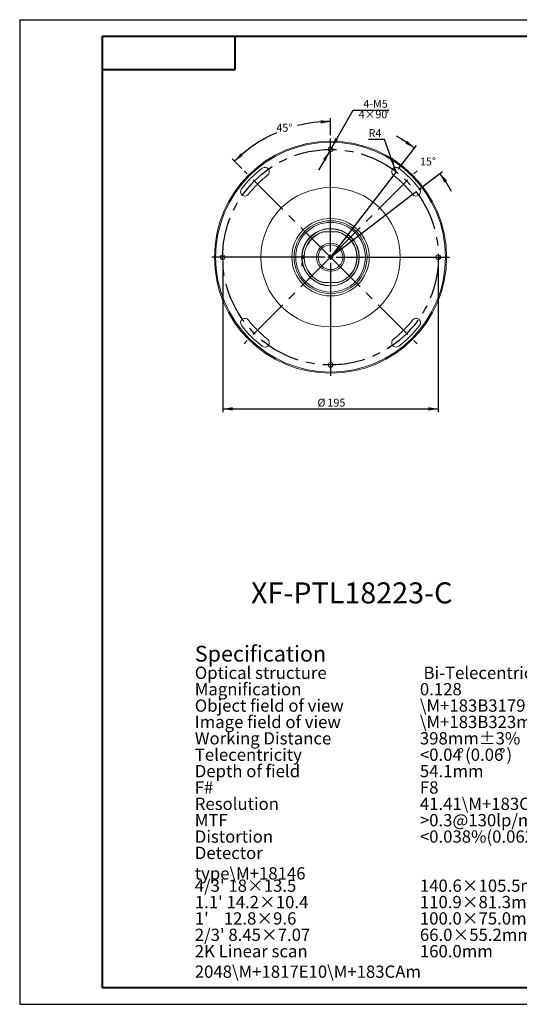
# Model space of a CAD drawing. Units: millimetres. Extents: x 0 to 446, y 0 to 297.
# Drawn here: x 0 to 151, y 0 to 297 of the extents above; entities that cross this region are included whole.
import ezdxf

# ---------------------------------------------------------------- set-up
doc = ezdxf.new("R2010")
doc.units = ezdxf.units.MM
doc.header["$PDSIZE"] = -1
doc.linetypes.add('CENTERX2', pattern=[20.32, 12.7, -2.54, 2.54, -2.54])
doc.layers.add('FORMAT', color=7, linetype='Continuous')
doc.styles.add('SLDTEXTSTYLE0', font='TXT', dxfattribs={"width": 0.7})
doc.styles.add('SLDTEXTSTYLE1', font='TXT', dxfattribs={"width": 0.663})
doc.styles.add('SLDTEXTSTYLE2', font='TXT', dxfattribs={"width": 0.605})
doc.styles.add('SLDTEXTSTYLE3', font='TXT', dxfattribs={"width": 0.663, "bigfont": 'bigfont'})
doc.styles.add('SLDTEXTSTYLE4', font='TXT', dxfattribs={"width": 0.616429})
doc.dimstyles.new('SLDDIMSTYLE0', dxfattribs={"dimtxt": 2.728516, "dimasz": 3, "dimexe": 0, "dimexo": 0.0625, "dimgap": 0.682129, "dimtad": 1, "dimdec": 1, "dimlfac": 3, "dimrnd": 1e-09, "dimzin": 12, "dimdsep": 46, "dimtxsty": 'SLDTEXTSTYLE0', "dimsah": 1, "dimcen": 0.09, "dimadec": 0, "dimazin": 3, "dimtfac": 1, "dimtofl": 0, "dimtmove": 0, "dimatfit": 3, "dimfxl": 0, "dimfrac": 2, "dimtolj": 1, "dimtzin": 12, "dimarcsym": 0})
doc.dimstyles.new('SLDDIMSTYLE4', dxfattribs={"dimtxt": 2.728516, "dimasz": 3, "dimexe": 0, "dimexo": 0.0625, "dimgap": 0.682129, "dimtad": 0, "dimtih": 1, "dimtoh": 1, "dimdec": 4, "dimlfac": 3, "dimzin": 12, "dimdsep": 46, "dimtxsty": 'SLDTEXTSTYLE0', "dimsah": 1, "dimcen": 0.09, "dimazin": 3, "dimtfac": 1, "dimtofl": 0, "dimtmove": 0, "dimatfit": 3, "dimfxl": 0, "dimfrac": 2, "dimtolj": 1, "dimtzin": 12, "dimarcsym": 0})
doc.dimstyles.new('SLDDIMSTYLE5', dxfattribs={"dimtxt": 2.728516, "dimasz": 3, "dimexe": 0, "dimexo": 0.0625, "dimgap": 0.682129, "dimtad": 0, "dimtih": 1, "dimtoh": 1, "dimdec": 6, "dimlfac": 3, "dimrnd": 1e-09, "dimzin": 12, "dimdsep": 46, "dimtxsty": 'SLDTEXTSTYLE0', "dimsah": 1, "dimcen": 0, "dimadec": 0, "dimazin": 3, "dimtfac": 1, "dimtmove": 0, "dimatfit": 3, "dimfxl": 0, "dimfrac": 2, "dimtolj": 1, "dimtzin": 12, "dimarcsym": 0})
doc.dimstyles.new('SLDDIMSTYLE6', dxfattribs={"dimtxt": 2.728516, "dimasz": 3, "dimexe": 0, "dimexo": 0.0625, "dimgap": 0.682129, "dimtad": 0, "dimtih": 1, "dimtoh": 1, "dimdec": 1, "dimlfac": 3, "dimrnd": 1e-09, "dimzin": 12, "dimdsep": 46, "dimtxsty": 'SLDTEXTSTYLE0', "dimsah": 1, "dimcen": 0, "dimadec": 0, "dimazin": 3, "dimtfac": 1, "dimtofl": 0, "dimtmove": 0, "dimatfit": 3, "dimfxl": 0, "dimfrac": 2, "dimtolj": 1, "dimtzin": 12, "dimarcsym": 0})

# ---------------------------------------------------------------- blocks, each defined once
blk = doc.blocks.new('SW_NOTE_3')
at = {"layer": 'FORMAT', "color": 0, "attachment_point": 1}
for s, insert, char_height, style in [('Bi-Telecentric', (11.11, 4.77), 3.7042, 'SLDTEXTSTYLE1'), ('0.128', (10, -0.16), 3.704, 'SLDTEXTSTYLE1'), ('\\M+183B3179.7mm', (10, -5.1), 3.7042, 'SLDTEXTSTYLE3'), ('\\M+183B323mm', (10, -10.04), 3.7042, 'SLDTEXTSTYLE3'), ('398mm±3%', (10, -14.98), 3.704, 'SLDTEXTSTYLE1'), ('<0.04', (10, -19.92), 3.704, 'SLDTEXTSTYLE1'), ('%%d', (21.43, -19.92), 3.704, 'SLDTEXTSTYLE1'), ('(0.06', (23.62, -19.92), 3.704, 'SLDTEXTSTYLE1'), ('%%d', (33.91, -19.92), 3.704, 'SLDTEXTSTYLE1'), (')', (36.1, -19.92), 3.7, 'SLDTEXTSTYLE1'), ('54.1mm', (10, -24.86), 3.704, 'SLDTEXTSTYLE1'), ('F8', (10, -29.8), 3.704, 'SLDTEXTSTYLE1'), ('41.41\\M+183CAm', (10, -34.74), 3.7042, 'SLDTEXTSTYLE3'), ('>0.3@130lp/mm', (10, -39.68), 3.7042, 'SLDTEXTSTYLE1'), ('<0.038%(0.062%)', (10, -44.61), 3.7042, 'SLDTEXTSTYLE1'), ('140.6×105.5mm', (10, -59.43), 3.7042, 'SLDTEXTSTYLE1'), ('110.9×81.3mm', (10, -64.37), 3.7042, 'SLDTEXTSTYLE1'), ('100.0×75.0mm', (10, -69.31), 3.7042, 'SLDTEXTSTYLE1'), ('66.0×55.2mm', (10, -74.25), 3.7042, 'SLDTEXTSTYLE1'), ('160.0mm', (10, -79.19), 3.704, 'SLDTEXTSTYLE1')]:
    blk.add_mtext(s, dxfattribs=dict(at, insert=insert, char_height=char_height, style=style))
blk = doc.blocks.new('SW_NOTE_4')
at = {"layer": 'FORMAT', "color": 0, "attachment_point": 1}
for s, insert, char_height, style in [('Specification', (0, 6.14), 4.7625, 'SLDTEXTSTYLE2'), ('Optical structure', (0, -0.16), 3.7042, 'SLDTEXTSTYLE1'), ('Magnification', (0, -5.1), 3.7042, 'SLDTEXTSTYLE1'), ('Object field of view', (0, -10.04), 3.7042, 'SLDTEXTSTYLE1'), ('Image field of view', (0, -14.98), 3.7042, 'SLDTEXTSTYLE1'), ('Working Distance', (0, -19.92), 3.7042, 'SLDTEXTSTYLE1'), ('Telecentricity', (0, -24.86), 3.7042, 'SLDTEXTSTYLE1'), ('Depth of field', (0, -29.8), 3.7042, 'SLDTEXTSTYLE1'), ('F#', (0, -34.74), 3.704, 'SLDTEXTSTYLE1'), ('Resolution', (0, -39.68), 3.704, 'SLDTEXTSTYLE1'), ('MTF', (0, -44.61), 3.704, 'SLDTEXTSTYLE1'), ('Distortion', (0, -49.55), 3.704, 'SLDTEXTSTYLE1'), ('Detector type\\M+18146', (0, -54.49), 3.7042, 'SLDTEXTSTYLE3'), ("4/3' 18×13.5", (0, -64.37), 3.7042, 'SLDTEXTSTYLE1'), ("1.1' 14.2×10.4", (0, -69.31), 3.7042, 'SLDTEXTSTYLE1'), ("1'    12.8×9.6", (0, -74.25), 3.7042, 'SLDTEXTSTYLE4'), ("2/3' 8.45×7.07", (0, -79.19), 3.7042, 'SLDTEXTSTYLE1'), ('2K Linear scan 2048\\M+1817E10\\M+183CAm', (0, -84.13), 3.7042, 'SLDTEXTSTYLE3')]:
    blk.add_mtext(s, dxfattribs=dict(at, insert=insert, char_height=char_height, style=style))
blk = doc.blocks.new('_D_19')
at = {"layer": 'FORMAT'}
for p, q in [((93.71, 262.19), (93.71, 267.29)), ((66.92, 252.14), (64.06, 255))]:
    blk.add_line(p, q, dxfattribs=at)
for start, end in [(90, 104.1271), (113.5288, 135)]:
    blk.add_arc((93.71, 225.35), 40.93, start, end, dxfattribs=at)
for points in [[(93.71, 266.29), (90.7, 266.68), (90.73, 265.68)], [(64.77, 254.3), (67.31, 255.97), (66.63, 256.71)]]:
    blk.add_solid(points, dxfattribs=at)
at = {"layer": 'FORMAT', "insert": (77.37, 265.59), "char_height": 2.381, "attachment_point": 1, "style": 'SLDTEXTSTYLE0'}
blk.add_mtext('45°', dxfattribs=at)
blk = doc.blocks.new('_D_20')
at = {"layer": 'FORMAT'}
for p, q in [((61.21, 224.35), (61.21, 178.6)), ((126.21, 224.35), (126.21, 178.6)), ((61.21, 179.6), (126.21, 179.6))]:
    blk.add_line(p, q, dxfattribs=at)
for points in [[(61.21, 179.6), (64.21, 179.1), (64.21, 180.1)], [(126.21, 179.6), (123.21, 180.1), (123.21, 179.1)]]:
    blk.add_solid(points, dxfattribs=at)
at = {"layer": 'FORMAT', "char_height": 2.381, "attachment_point": 1, "style": 'SLDTEXTSTYLE0'}
for s, insert in [('%%c', (89.76, 182.67)), ('195', (92.78, 182.67))]:
    blk.add_mtext(s, dxfattribs=dict(at, insert=insert))
blk = doc.blocks.new('_D_21')
at = {"layer": 'FORMAT', "color": 7}
for p, q in [((114.11, 251.93), (119.6, 259.1)), ((120.29, 245.75), (127.46, 251.25))]:
    blk.add_line(p, q, dxfattribs=at)
for start, end in [(52.5, 61.4387), (52.5, 61.4387), (28.5613, 37.5), (28.5613, 37.5)]:
    blk.add_arc((93.71, 225.35), 41.53, start, end, dxfattribs=at)
for points in [[(119, 258.3), (116.84, 260.45), (116.26, 259.64)], [(126.66, 250.64), (127.99, 247.9), (128.81, 248.48)]]:
    blk.add_solid(points, dxfattribs=at)
at = {"layer": 'FORMAT', "color": 7, "insert": (120.67, 255.42), "char_height": 2.381, "attachment_point": 1, "style": 'SLDTEXTSTYLE0'}
blk.add_mtext('15°', dxfattribs=at)
blk = doc.blocks.new('_D_22')
at = {"layer": 'FORMAT'}
for p, q in [((94.06, 258.46), (100.58, 269.74)), ((100.58, 269.74), (111.38, 269.74)), ((93.36, 257.25), (94.06, 258.46)), ((93.36, 257.25), (90.11, 251.62))]:
    blk.add_line(p, q, dxfattribs=at)
for points in [[(94.06, 258.46), (96, 260.81), (95.13, 261.31)], [(93.36, 257.25), (91.43, 254.9), (92.29, 254.4)]]:
    blk.add_solid(points, dxfattribs=at)
at = {"layer": 'FORMAT', "char_height": 2.381, "attachment_point": 1, "style": 'SLDTEXTSTYLE0'}
for s, insert in [('4-M5', (103.6, 272.81)), ('4×90', (102.17, 269.64)), ('%%d', (110.11, 269.64))]:
    blk.add_mtext(s, dxfattribs=dict(at, insert=insert))
blk = doc.blocks.new('_D_23')
at = {"layer": 'FORMAT'}
for p, q in [((109.95, 260.91), (105.19, 260.91)), ((113.04, 252.39), (109.95, 260.91)), ((113.5, 251.14), (113.04, 252.39))]:
    blk.add_line(p, q, dxfattribs=at)
blk.add_solid([(113.04, 252.39), (112.49, 255.38), (111.55, 255.04)], dxfattribs=at)
at = {"layer": 'FORMAT', "insert": (105.19, 263.98), "char_height": 2.381, "attachment_point": 1, "style": 'SLDTEXTSTYLE0'}
blk.add_mtext('R4', dxfattribs=at)
blk = doc.blocks.new('SW_CENTERMARKSYMBOL_0')
at = {"layer": 'FORMAT', "color": 0}
for p, q in [((0, 1.67), (0, 35.83)), ((-1.67, 0), (-35.83, 0)), ((0, 0), (-0.83, 0)), ((0, 0), (0, 0.83)), ((0, 0), (0, -0.83)), ((0, 0), (0.83, 0)), ((1.67, 0), (35.83, 0)), ((0, -1.67), (0, -35.83))]:
    blk.add_line(p, q, dxfattribs=at)
blk = doc.blocks.new('SW_CENTERMARKSYMBOL_1')
at = {"layer": 'FORMAT', "color": 0}
for q in [(-0.83, 0), (0, 0.83), (0, -0.83), (0.83, 0)]:
    blk.add_line((0, 0), q, dxfattribs=at)

msp = doc.modelspace()

# ---------------------------------------------------------------- linework, layer by layer
at = {"color": 7, "linetype": 'Continuous', "lineweight": 15}
for p, q in [((95.75126311, 233.02052262), (91.67204749, 233.02052262)), ((98.40082164, 232.64239697), (98.40094295, 232.64260708)), ((85.72251336, 225.77052262), (85.1217549, 225.77052262)), ((85.43948013, 225.77052262), (85.43948013, 224.93718928)), ((85.10614679, 223.60385595), (85.10614679, 222.87468928)), ((85.10614679, 223.60385595), (85.22350997, 223.60385595)), ((85.1217549, 224.93718928), (85.72251336, 224.93718928)), ((85.43895925, 222.77052262), (85.21031346, 222.77052262)), ((91.67204749, 217.68718928), (95.75126311, 217.68718928)), ((97.6791338, 217.64864827), (97.67925511, 217.64843816))]:
    msp.add_line(p, q, dxfattribs=at)
at = {"color": 8, "linetype": 'Continuous', "lineweight": 15}
msp.add_line((85.10614679, 222.87468928), (85.40714786, 222.87468928), dxfattribs=at)
at = {"color": 7, "linetype": 'Continuous', "lineweight": 15, "flags": 128}
msp.add_lwpolyline([(85.05501045, 224.93718928), (85.04498863, 225.35385595), (85.05501045, 225.77052262)], dxfattribs=at)
at = {"color": 8, "linetype": 'Continuous', "lineweight": 15, "flags": 128}
msp.add_lwpolyline([(85.22187386, 225.77052262), (85.2116553, 225.35385595), (85.22187386, 224.93718928)], dxfattribs=at)
at = {"color": 7, "linetype": 'Continuous', "lineweight": 15}
for centre, radius in [((93.7116553, 225.35385595), 35), ((93.7116553, 225.35385595), 34.66666667), ((93.7116553, 257.85385595), 0.7), ((93.7116553, 225.35385595), 21), ((93.7116553, 225.35385595), 11.66666667), ((93.7116553, 225.35385595), 11), ((93.7116553, 225.35385595), 10.5), ((93.7116553, 225.35385595), 4.23333333), ((93.7116553, 225.35385595), 3.73333333), ((61.2116553, 225.35385595), 0.7), ((126.2116553, 225.35385595), 0.7), ((93.7116553, 192.85385595), 0.7)]:
    msp.add_circle(centre, radius, dxfattribs=at)
for centre, radius, start, end in [((73.92690886, 251.13783951), 1.33333333, 307.5, 127.5), ((113.49640174, 251.13783951), 1.33333333, 52.5, 232.5), ((93.7116553, 225.35385595), 33.83333333, 127.5, 142.5), ((93.7116553, 225.35385595), 31.16666667, 127.5, 142.5), ((93.7116553, 225.35385595), 31.16666667, 37.5, 52.5), ((93.7116553, 225.35385595), 33.83333333, 37.5, 52.5), ((67.92767174, 245.13860239), 1.33333333, 142.5, 322.5), ((119.49563886, 245.13860239), 1.33333333, 217.5, 37.5), ((93.7116553, 225.35385595), 8.66666667, 182.7556670508, 177.2443329492), ((93.7116553, 225.35385595), 8.6, 182.7770454897, 177.2229545103), ((93.7116553, 225.35385595), 8, 106.5978421359, 253.4021578641), ((93.7116553, 225.35385595), 7.93333333, 104.8976656557, 255.1023343443), ((93.7116553, 225.35385595), 7.93333333, 284.8976656557, 75.1023343443), ((93.7116553, 225.35385595), 8, 286.5978421359, 73.4021578641), ((85.21031346, 222.87468928), 0.10416667, 180, 270), ((67.92767174, 205.56910951), 1.33333333, 37.5, 217.5), ((93.7116553, 225.35385595), 31.16666667, 217.5, 232.5), ((93.7116553, 225.35385595), 31.16666667, 307.5, 322.5), ((119.49563886, 205.56910951), 1.33333333, 322.5, 142.5), ((93.7116553, 225.35385595), 33.83333333, 217.5, 232.5), ((93.7116553, 225.35385595), 33.83333333, 307.5, 322.5), ((73.92690886, 199.56987239), 1.33333333, 232.5, 52.5), ((113.49640174, 199.56987239), 1.33333333, 127.5, 307.5)]:
    msp.add_arc(centre, radius, start, end, dxfattribs=at)
for points, knots in [([(91.4264371, 233.02052262), (91.42645822, 233.02052262), (91.42656825, 233.02052262), (91.42896439, 233.02052262), (91.43776125, 233.02052262), (91.46754019, 233.02052262), (91.5474148, 233.02052262), (91.62172827, 233.02052262), (91.67204749, 233.02052262)], [0, 0, 0, 0, 0.0074227229, 0.0386589253, 0.0802972836, 0.1613042645, 0.4321012556, 1, 1, 1, 1]), ([(95.75126311, 233.02052262), (95.7972621, 233.02052262), (95.86841413, 233.02052262), (95.94631393, 233.02052262), (95.97925613, 233.02052262), (95.99044673, 233.02052262), (95.99549179, 233.02052262), (95.996831, 233.02052262), (95.99686903, 233.02052262), (95.9968735, 233.02052262)], [0, 0, 0, 0, 0.5188342445, 0.8025415611, 0.8941039319, 0.9360640283, 0.971214747, 0.9966192148, 1, 1, 1, 1]), ([(85.1217549, 225.77052262), (85.11424467, 225.77052262), (85.09922409, 225.77052262), (85.07920742, 225.77052262), (85.0641136, 225.77052262), (85.05614131, 225.77052262), (85.05533094, 225.77052262), (85.05501045, 225.77052262)], [0, 0, 0, 0, 0.2150076074, 0.4300192395, 0.6449149762, 0.859572045, 1, 1, 1, 1]), ([(85.05501045, 224.93718928), (85.05574707, 224.93718928), (85.05722028, 224.93718928), (85.06870707, 224.93718928), (85.08561657, 224.93718928), (85.1043872, 224.93718928), (85.11680953, 224.93718928), (85.1217549, 224.93718928)], [0, 0, 0, 0, 0.2143824074, 0.4287609639, 0.6432509379, 0.8579770706, 1, 1, 1, 1]), ([(91.67204749, 217.68718928), (91.62904088, 217.68718928), (91.57177271, 217.68718928), (91.50580044, 217.68718928), (91.47269855, 217.68718928), (91.45009519, 217.68718928), (91.43514675, 217.68718928), (91.42852136, 217.68718928), (91.42654717, 217.68718928), (91.42645811, 217.68718928), (91.4264371, 217.68718928)], [0, 0, 0, 0, 0.4840560986, 0.6445754913, 0.7570286483, 0.8741586802, 0.9211166357, 0.9685705864, 0.9925855373, 1, 1, 1, 1]), ([(95.9968735, 217.68718928), (95.99684619, 217.68718928), (95.99673967, 217.68718928), (95.99487413, 217.68718928), (95.98799323, 217.68718928), (95.9643573, 217.68718928), (95.88477143, 217.68718928), (95.80831922, 217.68718928), (95.75126311, 217.68718928)], [0, 0, 0, 0, 0.0084763002, 0.0330543477, 0.0702954958, 0.1395326447, 0.3578351275, 1, 1, 1, 1])]:
    msp.add_open_spline(points, degree=3, knots=knots, dxfattribs=at)
at = {"layer": 'FORMAT'}
for p, q in [((0, 297), (420, 297)), ((0, 297), (0, 0)), ((0, 0), (420, 0))]:
    msp.add_line(p, q, dxfattribs=at)
at = {"layer": 'FORMAT', "color": 7, "lineweight": 40}
msp.add_line((25, 292), (415, 292), dxfattribs=at)
at = {"layer": 'FORMAT', "lineweight": 40}
for p, q in [((25, 5), (25, 292)), ((65, 282), (65, 292)), ((25, 282), (65, 282)), ((235, 5), (25, 5))]:
    msp.add_line(p, q, dxfattribs=at)
at = {"layer": 'FORMAT', "linetype": 'CENTERX2'}
for q in [(67.62838441, 251.43712685), (119.79492619, 251.43712685), (67.62838441, 199.27058506), (119.79492619, 199.27058506)]:
    msp.add_line((93.7116553, 225.35385595), q, dxfattribs=at)
at = {"layer": 'FORMAT', "color": 7}
for p, q in [((113.49640174, 251.13783951), (93.7116553, 225.35385595)), ((93.7116553, 225.35385595), (119.49563886, 245.13860239))]:
    msp.add_line(p, q, dxfattribs=at)
at = {"layer": 'FORMAT', "linetype": 'CENTERX2'}
msp.add_circle((93.7116553, 225.35385595), 32.5, dxfattribs=at)
at = {"layer": 'FORMAT'}
msp.add_point((93.7116553, 225.35385595), dxfattribs=at)

# ---------------------------------------------------------------- block references
for name, p in [('SW_CENTERMARKSYMBOL_0', (93.7116553, 225.35385595)), ('SW_CENTERMARKSYMBOL_1', (93.7116553, 225.35385595)), ('SW_NOTE_4', (52.78681791, 102.00470045)), ('SW_NOTE_3', (110.65241416, 97.06582676))]:
    msp.add_blockref(name, p, dxfattribs=at)

# ---------------------------------------------------------------- texts
at = {"layer": 'FORMAT', "insert": (69.74351626, 127.27470433), "char_height": 6.35, "attachment_point": 1, "style": 'SLDTEXTSTYLE2'}
msp.add_mtext('XF-PTL18223-C', dxfattribs=at)

# ---------------------------------------------------------------- dimensions: what is measured, and where the dimension line sits
at = {"layer": 'FORMAT'}
dim = msp.add_diameter_dim_2p(p1=(94.06187788, 258.45994517), p2=(93.36143271, 257.24776673), text='4-M5\\P4×90%%d\\P', dimstyle='SLDDIMSTYLE5', override={"dimpost": '<>'}, dxfattribs=at)
dim.commit()
dim.dimension.update_dxf_attribs({"geometry": '_D_22', "text_midpoint": (106.77258516, 269.74197432), "dimtype": 163})
dim = msp.add_angular_dim_2l(base=(88.67827215, 265.97494487), line1=((93.7116553, 261.18718928), (93.7116553, 189.52052262)), line2=((93.7116553, 225.35385595), (67.62838441, 251.43712685)), dimstyle='SLDDIMSTYLE4', dxfattribs=at)
dim.commit()
dim.dimension.update_dxf_attribs({"geometry": '_D_19', "text_midpoint": (80.54629208, 264.11054598), "dimtype": 162})
at = {"layer": 'FORMAT', "color": 7}
dim = msp.add_angular_dim_2l(base=(128.53182666, 247.99281121), line1=((93.7116553, 225.35385595), (119.49563886, 245.13860239)), line2=((113.49640174, 251.13783951), (93.7116553, 225.35385595)), dimstyle='SLDDIMSTYLE4', dxfattribs=at)
dim.commit()
dim.dimension.update_dxf_attribs({"geometry": '_D_21', "text_midpoint": (123.8475812, 253.93343955), "dimtype": 162})
at = {"layer": 'FORMAT'}
dim = msp.add_radius_dim(center=(113.49640174, 251.13783951), mpoint=(113.04139641, 252.39113434), dimstyle='SLDDIMSTYLE6', dxfattribs=at)
dim.commit()
dim.dimension.update_dxf_attribs({"geometry": '_D_23', "text_midpoint": (106.77258516, 262.50041932), "dimtype": 164})
dim = msp.add_linear_dim(base=(126.2116553, 179.5999159), p1=(61.2116553, 225.35385595), p2=(126.2116553, 225.35385595), text='%%c<>', dimstyle='SLDDIMSTYLE0', dxfattribs=at)
dim.commit()
dim.dimension.update_dxf_attribs({"geometry": '_D_20', "text_midpoint": (93.65269108, 179.5999159), "dimtype": 160})

doc.saveas('drawing.dxf')
